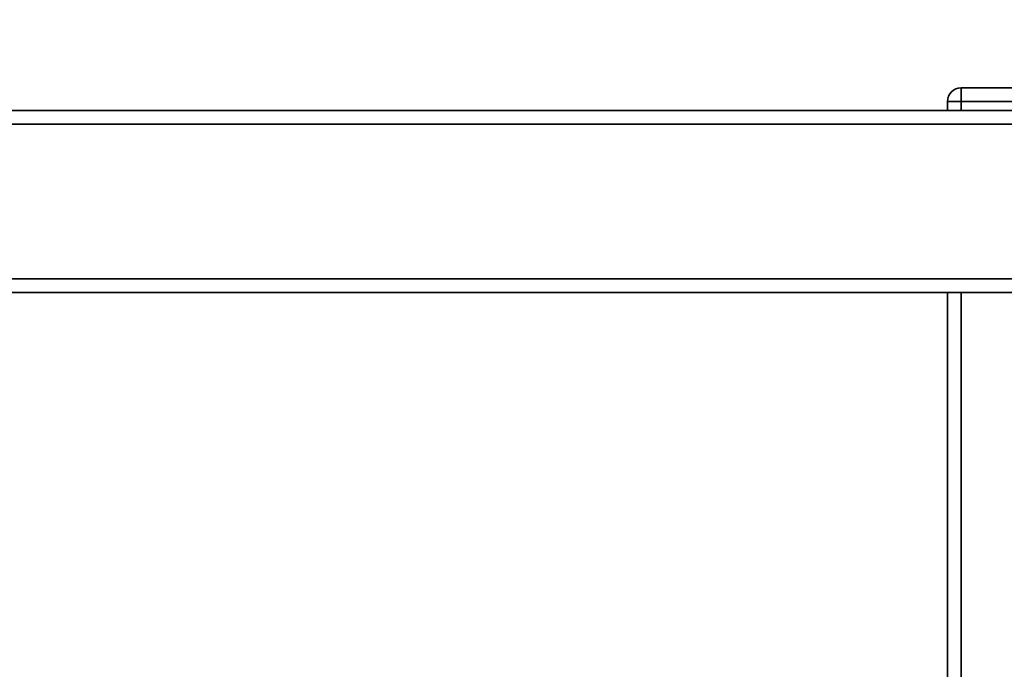
# Paper-space layout 'Blatt1' of a CAD drawing. Units: millimetres. Extents: x 0 to 5940, y 0 to 4200.
# Drawn here: x 1385 to 1601, y 1234 to 1377 of the extents above; entities that cross this region are included whole.
import ezdxf

# ---------------------------------------------------------------- set-up
doc = ezdxf.new("R2010")
doc.units = ezdxf.units.MM
doc.header["$LTSCALE"] = 10
doc.layers.add('1', color=7, linetype='Continuous')
doc.styles.add('SLDTEXTSTYLE0', font='TXT', dxfattribs={"width": 0.605})
doc.dimstyles.new('SLDDIMSTYLE0', dxfattribs={"dimtxt": 35, "dimasz": 25, "dimexe": 0, "dimexo": 0.0625, "dimgap": 8.75, "dimtad": 1, "dimdec": 1, "dimrnd": 1e-09, "dimzin": 4, "dimdsep": 46, "dimtxsty": 'SLDTEXTSTYLE0', "dimsah": 1, "dimcen": 0.09, "dimadec": 0, "dimazin": 1, "dimtfac": 1, "dimtdec": 1, "dimtofl": 0, "dimtmove": 0, "dimatfit": 3, "dimfxl": 1, "dimfrac": 2, "dimtolj": 1, "dimtzin": 12, "dimarcsym": 0})

# ---------------------------------------------------------------- blocks, each defined once
blk = doc.blocks.new('_D_6')
at = {"layer": '1'}
for p, q in [((1273.71, 1377.3), (638.71, 1377.3)), ((648.71, 743.57), (648.71, 1377.3)), ((1664.71, 743.57), (638.71, 743.57))]:
    blk.add_line(p, q, dxfattribs=at)
for points in [[(648.71, 1377.3), (644.71, 1352.3), (652.71, 1352.3)], [(648.71, 743.57), (652.71, 768.57), (644.71, 768.57)]]:
    blk.add_solid(points, dxfattribs=at)
at = {"layer": '1', "insert": (603.6, 981.56), "char_height": 35, "attachment_point": 1, "rotation": 90, "style": 'SLDTEXTSTYLE0'}
blk.add_mtext('ca. 650', dxfattribs=at)

psp = doc.layouts.new('Blatt1')

# ---------------------------------------------------------------- linework, layer by layer
at = {"color": 7, "linetype": 'Continuous', "lineweight": 35}
for p, q in [((1591.71, 1362.3), (1610.71, 1362.3)), ((1591.71, 1362.3), (1591.71, 1359.3)), ((1588.71, 1357.3), (1588.71, 1359.3)), ((1591.71, 1359.3), (1588.71, 1359.3)), ((1591.71, 1359.3), (1591.71, 1357.3)), ((1610.71, 1359.3), (1591.71, 1359.3)), ((1266.71, 1357.3), (2060.71, 1357.3)), ((1263.71, 1354.3), (2063.71, 1354.3)), ((1263.71, 1320.3), (2063.71, 1320.3)), ((1266.71, 1317.3), (2060.71, 1317.3)), ((1588.71, 1317.3), (1588.71, 827.3)), ((1591.71, 1317.3), (1591.71, 827.3))]:
    psp.add_line(p, q, dxfattribs=at)
psp.add_arc((1591.71, 1359.3), 3, 90, 180, dxfattribs=at)

# ---------------------------------------------------------------- dimensions: what is measured, and where the dimension line sits
at = {"layer": '1'}
dim = psp.add_linear_dim(base=(648.71, 1377.3), p1=(1674.71, 743.57), p2=(1283.71, 1377.3), angle=90, dimstyle='SLDDIMSTYLE0', dxfattribs=at)
dim.commit()
dim.dimension.update_dxf_attribs({"geometry": '_D_6', "text_midpoint": (648.71, 1060.43), "dimtype": 160})

doc.saveas('drawing.dxf')
